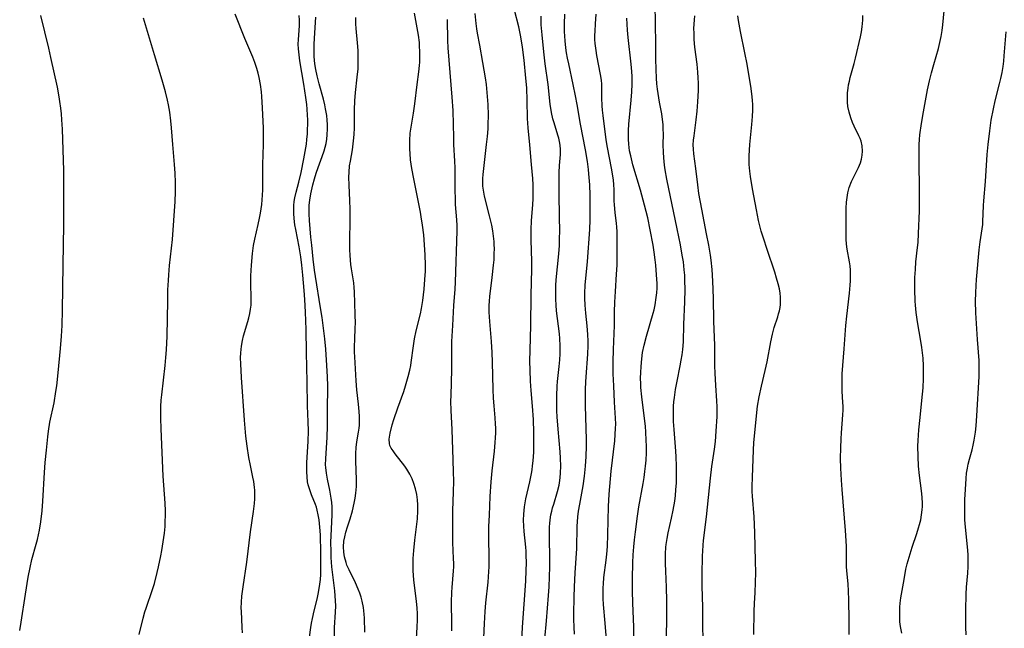
# Model space of a CAD drawing. Units: inches. Extents: x 2048902 to 2054275, y 232345 to 237767.
# Drawn here: x 2052583 to 2052730, y 232967 to 233058 of the extents above; entities that cross this region are included whole.
import ezdxf

# ---------------------------------------------------------------- set-up
doc = ezdxf.new("R2010")
doc.units = ezdxf.units.IN
doc.header["$MEASUREMENT"] = 0
doc.layers.add('c_03_T13S_R18E', color=249, linetype='Continuous')

msp = doc.modelspace()

# ---------------------------------------------------------------- linework, layer by layer
at = {"layer": 'c_03_T13S_R18E'}
for points in [[(2052641.95, 232965.5, 886), (2052642.05, 232967.17, 886), (2052642.07, 232968.26, 886), (2052642.06, 232969.16, 886), (2052642.01, 232970.06, 886), (2052641.93, 232971.01, 886), (2052641.55, 232974.24, 886), (2052641.44, 232975.59, 886), (2052641.42, 232976.19, 886), (2052641.45, 232977.39, 886), (2052641.53, 232978.62, 886), (2052641.68, 232980.13, 886), (2052642.06, 232983.34, 886), (2052642.14, 232984.5, 886), (2052642.14, 232985.4, 886), (2052642.08, 232986.17, 886), (2052641.97, 232986.94, 886), (2052641.78, 232987.8, 886), (2052641.54, 232988.58, 886), (2052641.28, 232989.29, 886), (2052640.96, 232989.97, 886), (2052640.51, 232990.74, 886), (2052640.21, 232991.18, 886), (2052638.76, 232993.03, 886), (2052638.44, 232993.45, 886), (2052638.17, 232993.86, 886), (2052637.97, 232994.27, 886), (2052637.88, 232994.59, 886), (2052637.85, 232995.21, 886), (2052637.94, 232995.82, 886), (2052638, 232996.12, 886), (2052638.31, 232997.35, 886), (2052638.55, 232998.17, 886), (2052639.13, 232999.89, 886), (2052640.02, 233002.33, 886), (2052640.3, 233003.16, 886), (2052640.71, 233004.58, 886), (2052640.94, 233005.5, 886), (2052641.07, 233006.18, 886), (2052641.15, 233006.66, 886), (2052641.47, 233009.12, 886), (2052641.65, 233010.2, 886), (2052641.89, 233011.36, 886), (2052642.52, 233013.93, 886), (2052642.68, 233014.7, 886), (2052642.88, 233015.89, 886), (2052643.07, 233017.57, 886), (2052643.19, 233019.01, 886), (2052643.25, 233020.28, 886), (2052643.27, 233021.16, 886), (2052643.23, 233022.69, 886), (2052643.14, 233024.19, 886), (2052643.01, 233025.68, 886), (2052642.84, 233027.13, 886), (2052642.65, 233028.37, 886), (2052642.51, 233029.09, 886), (2052641.52, 233034.05, 886), (2052641.23, 233035.6, 886), (2052641.06, 233036.86, 886), (2052640.97, 233037.82, 886), (2052640.93, 233038.48, 886), (2052640.92, 233039.14, 886), (2052640.93, 233039.78, 886), (2052641, 233040.87, 886), (2052641.08, 233041.47, 886), (2052641.17, 233042.07, 886), (2052641.49, 233043.86, 886), (2052641.7, 233045.21, 886), (2052642.02, 233048.13, 886), (2052642.27, 233050.02, 886), (2052642.37, 233050.93, 886), (2052642.41, 233051.46, 886), (2052642.44, 233052.26, 886), (2052642.44, 233053.06, 886), (2052642.4, 233053.85, 886), (2052642.36, 233054.36, 886), (2052642.21, 233055.49, 886), (2052641.64, 233058.74, 886)], [(2052651.82, 232962.4, 890), (2052652.06, 232967.72, 890), (2052652.17, 232969.52, 890), (2052652.28, 232970.82, 890), (2052652.61, 232973.87, 890), (2052652.73, 232975.47, 890), (2052652.76, 232976.17, 890), (2052652.78, 232977.65, 890), (2052652.75, 232980.39, 890), (2052652.75, 232982.17, 890), (2052652.8, 232983.87, 890), (2052652.93, 232986.66, 890), (2052653.08, 232988.84, 890), (2052653.22, 232990.47, 890), (2052653.55, 232993.41, 890), (2052653.68, 232994.71, 890), (2052653.73, 232995.42, 890), (2052653.75, 232996.14, 890), (2052653.75, 232996.85, 890), (2052653.73, 232997.5, 890), (2052653.67, 232998.39, 890), (2052653.52, 233000.2, 890), (2052653.44, 233001.35, 890), (2052653.39, 233002.63, 890), (2052653.28, 233006.7, 890), (2052653.22, 233008.14, 890), (2052653.11, 233009.79, 890), (2052652.85, 233012.77, 890), (2052652.78, 233014.17, 890), (2052652.77, 233014.66, 890), (2052652.78, 233015.14, 890), (2052652.82, 233015.82, 890), (2052652.89, 233016.49, 890), (2052653.24, 233019.33, 890), (2052653.44, 233021.18, 890), (2052653.5, 233021.97, 890), (2052653.54, 233022.82, 890), (2052653.55, 233023.68, 890), (2052653.54, 233024.15, 890), (2052653.5, 233024.71, 890), (2052653.42, 233025.5, 890), (2052653.31, 233026.28, 890), (2052653.16, 233027.11, 890), (2052652.84, 233028.53, 890), (2052652.09, 233031.45, 890), (2052651.97, 233032.05, 890), (2052651.85, 233032.93, 890), (2052651.82, 233033.46, 890), (2052651.82, 233034.07, 890), (2052651.86, 233034.69, 890), (2052652.4, 233039.17, 890), (2052652.52, 233040.35, 890), (2052652.62, 233041.5, 890), (2052652.65, 233042.17, 890), (2052652.67, 233043.55, 890), (2052652.62, 233045.15, 890), (2052652.55, 233046.35, 890), (2052652.45, 233047.51, 890), (2052652.37, 233048.12, 890), (2052652.23, 233049.09, 890), (2052651.81, 233051.4, 890), (2052651.38, 233053.99, 890), (2052651.05, 233055.76, 890), (2052650.94, 233056.41, 890), (2052650.84, 233057.2, 890), (2052650.71, 233058.71, 890)], [(2052657.48, 232962.05, 892), (2052657.74, 232967.17, 892), (2052658.23, 232974.03, 892), (2052658.31, 232975.66, 892), (2052658.33, 232976.71, 892), (2052658.31, 232977.95, 892), (2052658.28, 232978.53, 892), (2052658.24, 232979.11, 892), (2052657.99, 232981.42, 892), (2052657.94, 232982.21, 892), (2052657.92, 232983.15, 892), (2052657.95, 232984.03, 892), (2052658.06, 232985.11, 892), (2052658.27, 232986.33, 892), (2052658.83, 232988.85, 892), (2052659.08, 232990.1, 892), (2052659.17, 232990.65, 892), (2052659.25, 232991.21, 892), (2052659.34, 232991.99, 892), (2052659.42, 232993.27, 892), (2052659.44, 232994.17, 892), (2052659.45, 232995.03, 892), (2052659.45, 232996.21, 892), (2052659.38, 232998.14, 892), (2052659.25, 233000.14, 892), (2052659.03, 233002.48, 892), (2052658.94, 233003.85, 892), (2052658.87, 233005.49, 892), (2052658.86, 233006.86, 892), (2052658.88, 233008.47, 892), (2052659, 233012.17, 892), (2052659.02, 233016.68, 892), (2052659.14, 233020.58, 892), (2052659.14, 233021.75, 892), (2052659.03, 233024.88, 892), (2052659.02, 233026.46, 892), (2052659.09, 233027.84, 892), (2052659.27, 233030.17, 892), (2052659.32, 233031.11, 892), (2052659.36, 233032.46, 892), (2052659.35, 233033.13, 892), (2052659.28, 233034.07, 892), (2052659.07, 233036.2, 892), (2052658.83, 233039.14, 892), (2052658.59, 233041.65, 892), (2052658.51, 233043.04, 892), (2052658.47, 233045.75, 892), (2052658.39, 233047.61, 892), (2052658.27, 233049.07, 892), (2052658, 233051.74, 892), (2052657.75, 233053.68, 892), (2052657.49, 233055.25, 892), (2052657.19, 233056.73, 892), (2052656.57, 233059.21, 892)], [(2052679.21, 232964.17, 902), (2052679.27, 232968.04, 902), (2052679.28, 232971.11, 902), (2052679.24, 232973.16, 902), (2052679.12, 232975.51, 902), (2052679.08, 232976.69, 902), (2052679.08, 232977.41, 902), (2052679.09, 232978.13, 902), (2052679.15, 232979.12, 902), (2052679.19, 232979.49, 902), (2052679.32, 232980.37, 902), (2052679.49, 232981.24, 902), (2052679.99, 232983.45, 902), (2052680.24, 232984.63, 902), (2052680.46, 232985.97, 902), (2052680.57, 232986.8, 902), (2052680.65, 232987.64, 902), (2052680.72, 232988.68, 902), (2052680.75, 232989.65, 902), (2052680.74, 232991.16, 902), (2052680.68, 232992.58, 902), (2052680.62, 232993.43, 902), (2052680.36, 232996.65, 902), (2052680.29, 232997.83, 902), (2052680.26, 232998.76, 902), (2052680.26, 232999.45, 902), (2052680.29, 233000.14, 902), (2052680.34, 233000.8, 902), (2052680.41, 233001.45, 902), (2052680.58, 233002.62, 902), (2052680.81, 233003.85, 902), (2052681.28, 233006.14, 902), (2052681.43, 233006.99, 902), (2052681.56, 233007.8, 902), (2052681.66, 233008.6, 902), (2052681.75, 233009.74, 902), (2052681.82, 233012.33, 902), (2052681.96, 233015.72, 902), (2052682.01, 233017.52, 902), (2052681.99, 233018.87, 902), (2052681.95, 233019.68, 902), (2052681.89, 233020.48, 902), (2052681.75, 233021.66, 902), (2052681.6, 233022.64, 902), (2052681.31, 233024.18, 902), (2052680.83, 233026.57, 902), (2052679.28, 233033.98, 902), (2052679.02, 233035.38, 902), (2052678.92, 233036.09, 902), (2052678.82, 233037.16, 902), (2052678.78, 233038.04, 902), (2052678.76, 233039.13, 902), (2052678.77, 233040.77, 902), (2052678.76, 233041.44, 902), (2052678.74, 233042.14, 902), (2052678.66, 233042.91, 902), (2052678.54, 233043.72, 902), (2052678.21, 233045.47, 902), (2052677.99, 233046.76, 902), (2052677.9, 233047.42, 902), (2052677.81, 233048.2, 902), (2052677.75, 233049.05, 902), (2052677.69, 233050.35, 902), (2052677.67, 233051.94, 902), (2052677.67, 233054.16, 902), (2052677.55, 233060.16, 902)], [(2052714.33, 232966.28, 910), (2052714.16, 232967.29, 910), (2052714.08, 232967.98, 910), (2052714.04, 232968.73, 910), (2052714.04, 232969.48, 910), (2052714.07, 232970.15, 910), (2052714.12, 232970.75, 910), (2052714.22, 232971.56, 910), (2052714.69, 232974.3, 910), (2052714.97, 232975.81, 910), (2052715.17, 232976.63, 910), (2052715.58, 232978.1, 910), (2052715.89, 232979.1, 910), (2052716.59, 232981.15, 910), (2052716.86, 232981.98, 910), (2052717.01, 232982.47, 910), (2052717.18, 232983.19, 910), (2052717.31, 232983.91, 910), (2052717.39, 232984.65, 910), (2052717.42, 232985.18, 910), (2052717.42, 232985.64, 910), (2052717.38, 232986.57, 910), (2052717.28, 232987.5, 910), (2052717, 232989.77, 910), (2052716.85, 232991.18, 910), (2052716.77, 232992.64, 910), (2052716.75, 232994.15, 910), (2052716.78, 232994.99, 910), (2052716.9, 232996.58, 910), (2052717.08, 232998.46, 910), (2052717.36, 233000.99, 910), (2052717.53, 233002.89, 910), (2052717.59, 233004.26, 910), (2052717.6, 233005.04, 910), (2052717.59, 233006.15, 910), (2052717.53, 233007.28, 910), (2052717.46, 233008.08, 910), (2052717.36, 233008.88, 910), (2052717.21, 233009.83, 910), (2052716.67, 233012.73, 910), (2052716.49, 233014.09, 910), (2052716.38, 233015.19, 910), (2052716.34, 233015.79, 910), (2052716.29, 233017.55, 910), (2052716.31, 233019.33, 910), (2052716.37, 233020.52, 910), (2052716.46, 233021.64, 910), (2052716.7, 233023.8, 910), (2052716.77, 233024.53, 910), (2052716.84, 233025.91, 910), (2052716.98, 233029.26, 910), (2052717, 233030.17, 910), (2052717, 233031.08, 910), (2052716.97, 233033.16, 910), (2052716.96, 233035.86, 910), (2052716.92, 233037.79, 910), (2052716.93, 233039.16, 910), (2052716.98, 233039.9, 910), (2052717.04, 233040.59, 910), (2052717.28, 233042.3, 910), (2052717.57, 233044.04, 910), (2052718.2, 233047.34, 910), (2052718.49, 233048.67, 910), (2052718.78, 233049.87, 910), (2052719.11, 233051.11, 910), (2052719.81, 233053.48, 910), (2052720.04, 233054.38, 910), (2052720.21, 233055.26, 910), (2052720.35, 233056.15, 910), (2052720.46, 233057.04, 910), (2052720.77, 233060.16, 910)], [(2052582.72, 232966.68, 874), (2052582.95, 232967.89, 874), (2052583.59, 232972.09, 874), (2052584, 232974.62, 874), (2052584.26, 232976.08, 874), (2052584.54, 232977.27, 874), (2052585.19, 232979.53, 874), (2052585.38, 232980.24, 874), (2052585.54, 232980.95, 874), (2052585.69, 232981.66, 874), (2052585.88, 232982.88, 874), (2052586.05, 232984.51, 874), (2052586.17, 232985.97, 874), (2052586.43, 232990.22, 874), (2052586.54, 232991.72, 874), (2052586.71, 232993.58, 874), (2052586.92, 232995.57, 874), (2052587.03, 232996.41, 874), (2052587.24, 232997.75, 874), (2052587.84, 233000.65, 874), (2052588.12, 233002.3, 874), (2052588.25, 233003.19, 874), (2052588.47, 233005.11, 874), (2052588.82, 233008.73, 874), (2052588.95, 233010.59, 874), (2052589.04, 233012.16, 874), (2052589.12, 233014.44, 874), (2052589.2, 233021.16, 874), (2052589.33, 233027.16, 874), (2052589.33, 233032.25, 874), (2052589.29, 233035.27, 874), (2052589.16, 233039.91, 874), (2052589.1, 233041.47, 874), (2052589.02, 233042.86, 874), (2052588.95, 233043.72, 874), (2052588.86, 233044.57, 874), (2052588.72, 233045.57, 874), (2052588.61, 233046.29, 874), (2052588.34, 233047.71, 874), (2052587.38, 233052.15, 874), (2052587.07, 233053.52, 874), (2052585.87, 233058.4, 874)], [(2052600.54, 232966.06, 876), (2052601.15, 232968.52, 876), (2052601.4, 232969.44, 876), (2052601.57, 232970, 876), (2052602.54, 232972.77, 876), (2052602.82, 232973.69, 876), (2052603.24, 232975.31, 876), (2052603.44, 232976.19, 876), (2052603.77, 232977.8, 876), (2052603.92, 232978.61, 876), (2052604.14, 232979.92, 876), (2052604.31, 232981.21, 876), (2052604.41, 232982.19, 876), (2052604.45, 232982.81, 876), (2052604.48, 232983.93, 876), (2052604.47, 232984.54, 876), (2052604.43, 232985.66, 876), (2052604.15, 232989.67, 876), (2052603.81, 232996.76, 876), (2052603.76, 232998.35, 876), (2052603.76, 232999.22, 876), (2052603.78, 233000.09, 876), (2052603.84, 233001.02, 876), (2052603.91, 233001.82, 876), (2052604.41, 233006.18, 876), (2052604.54, 233007.41, 876), (2052604.62, 233008.52, 876), (2052604.72, 233010.57, 876), (2052604.8, 233015.83, 876), (2052604.84, 233017.48, 876), (2052604.91, 233018.86, 876), (2052604.97, 233019.73, 876), (2052605.09, 233021.13, 876), (2052605.39, 233023.68, 876), (2052605.51, 233024.98, 876), (2052605.9, 233030.65, 876), (2052605.95, 233032.13, 876), (2052605.95, 233033.48, 876), (2052605.9, 233034.91, 876), (2052605.82, 233036.16, 876), (2052605.57, 233039.18, 876), (2052605.38, 233041.64, 876), (2052605.29, 233042.68, 876), (2052605.12, 233044.01, 876), (2052604.94, 233045.1, 876), (2052604.79, 233045.76, 876), (2052604.48, 233047.02, 876), (2052603.98, 233048.76, 876), (2052602.81, 233052.52, 876), (2052601.21, 233058.02, 876)], [(2052615.95, 232966.33, 878), (2052615.93, 232967.13, 878), (2052615.8, 232969.54, 878), (2052615.79, 232970.02, 878), (2052615.82, 232970.88, 878), (2052615.89, 232971.8, 878), (2052616.06, 232973.17, 878), (2052616.6, 232976.86, 878), (2052617.16, 232981.39, 878), (2052617.61, 232984.4, 878), (2052617.75, 232985.62, 878), (2052617.8, 232986.29, 878), (2052617.82, 232986.95, 878), (2052617.81, 232987.61, 878), (2052617.78, 232988.01, 878), (2052617.66, 232988.89, 878), (2052617.53, 232989.52, 878), (2052617.14, 232991.27, 878), (2052616.91, 232992.47, 878), (2052616.65, 232994.18, 878), (2052616.47, 232995.65, 878), (2052616.26, 232998.05, 878), (2052615.81, 233004.41, 878), (2052615.71, 233006.44, 878), (2052615.69, 233007.36, 878), (2052615.71, 233008.11, 878), (2052615.8, 233009.06, 878), (2052615.95, 233009.94, 878), (2052616.12, 233010.62, 878), (2052616.75, 233012.76, 878), (2052616.9, 233013.33, 878), (2052617.05, 233013.96, 878), (2052617.16, 233014.59, 878), (2052617.24, 233015.2, 878), (2052617.27, 233015.77, 878), (2052617.27, 233016.43, 878), (2052617.21, 233018.24, 878), (2052617.23, 233019.57, 878), (2052617.32, 233021.16, 878), (2052617.46, 233022.9, 878), (2052617.62, 233024.09, 878), (2052617.79, 233025.03, 878), (2052618.31, 233027.22, 878), (2052618.51, 233028.17, 878), (2052618.65, 233028.9, 878), (2052618.84, 233030.22, 878), (2052618.96, 233031.62, 878), (2052618.99, 233032.39, 878), (2052619.01, 233036.16, 878), (2052619.12, 233039.18, 878), (2052619.12, 233040.02, 878), (2052619.09, 233041.59, 878), (2052618.97, 233044.64, 878), (2052618.85, 233046.32, 878), (2052618.78, 233047, 878), (2052618.64, 233048.12, 878), (2052618.44, 233049.16, 878), (2052618.29, 233049.83, 878), (2052618.11, 233050.49, 878), (2052617.8, 233051.41, 878), (2052617.51, 233052.18, 878), (2052616.32, 233054.99, 878), (2052614.86, 233058.61, 878)], [(2052625.96, 232965.7, 880), (2052626.14, 232967.12, 880), (2052626.26, 232967.79, 880), (2052626.39, 232968.45, 880), (2052626.67, 232969.6, 880), (2052627.11, 232971.34, 880), (2052627.28, 232972.11, 880), (2052627.47, 232973.25, 880), (2052627.59, 232974.29, 880), (2052627.64, 232975.04, 880), (2052627.68, 232976.19, 880), (2052627.67, 232978.24, 880), (2052627.6, 232980.95, 880), (2052627.53, 232982.09, 880), (2052627.41, 232983.2, 880), (2052627.28, 232983.93, 880), (2052627.12, 232984.64, 880), (2052627, 232985.05, 880), (2052626.85, 232985.48, 880), (2052626.26, 232986.92, 880), (2052625.99, 232987.64, 880), (2052625.78, 232988.39, 880), (2052625.69, 232988.84, 880), (2052625.6, 232989.58, 880), (2052625.56, 232990.34, 880), (2052625.55, 232991.21, 880), (2052625.56, 232991.74, 880), (2052625.76, 232994.86, 880), (2052625.8, 232996.47, 880), (2052625.77, 232997.78, 880), (2052625.66, 233000.17, 880), (2052625.62, 233003.76, 880), (2052625.52, 233008.14, 880), (2052625.48, 233011.59, 880), (2052625.39, 233014.14, 880), (2052625.27, 233016.04, 880), (2052625.17, 233017.37, 880), (2052624.97, 233019.68, 880), (2052624.82, 233021.16, 880), (2052624.65, 233022.4, 880), (2052624.42, 233023.91, 880), (2052623.91, 233026.51, 880), (2052623.8, 233027.17, 880), (2052623.68, 233028.12, 880), (2052623.62, 233028.87, 880), (2052623.61, 233029.48, 880), (2052623.64, 233030.09, 880), (2052623.7, 233030.65, 880), (2052623.79, 233031.2, 880), (2052623.99, 233032.06, 880), (2052624.38, 233033.54, 880), (2052624.71, 233034.97, 880), (2052625.13, 233037.02, 880), (2052625.5, 233039.23, 880), (2052625.58, 233039.93, 880), (2052625.66, 233040.74, 880), (2052625.69, 233041.46, 880), (2052625.71, 233042.17, 880), (2052625.7, 233042.87, 880), (2052625.68, 233043.56, 880), (2052625.61, 233044.46, 880), (2052625.55, 233045.15, 880), (2052625.43, 233046.17, 880), (2052625.14, 233048.15, 880), (2052624.53, 233051.67, 880), (2052624.4, 233052.55, 880), (2052624.31, 233053.43, 880), (2052624.28, 233054.12, 880), (2052624.3, 233054.81, 880), (2052624.45, 233056.85, 880), (2052624.46, 233057.7, 880), (2052624.42, 233058.42, 880)], [(2052629.66, 232964.15, 882), (2052629.7, 232967.13, 882), (2052629.85, 232969.39, 882), (2052629.88, 232970.33, 882), (2052629.85, 232971.08, 882), (2052629.73, 232972.58, 882), (2052629.31, 232976.19, 882), (2052629.21, 232977.57, 882), (2052629.18, 232978.47, 882), (2052629.17, 232979.85, 882), (2052629.2, 232980.8, 882), (2052629.36, 232983.91, 882), (2052629.37, 232984.64, 882), (2052629.35, 232985.13, 882), (2052629.3, 232985.76, 882), (2052629.21, 232986.42, 882), (2052629, 232987.61, 882), (2052628.67, 232989.27, 882), (2052628.51, 232990.12, 882), (2052628.4, 232990.97, 882), (2052628.37, 232991.37, 882), (2052628.38, 232992.28, 882), (2052628.58, 232995.5, 882), (2052628.64, 232997.16, 882), (2052628.65, 233000.14, 882), (2052628.71, 233002.47, 882), (2052628.71, 233003.16, 882), (2052628.65, 233004.51, 882), (2052628.53, 233006.19, 882), (2052628.39, 233008.62, 882), (2052628.25, 233010.16, 882), (2052627.83, 233013.37, 882), (2052627.63, 233014.82, 882), (2052626.88, 233019.5, 882), (2052626.73, 233020.44, 882), (2052626.52, 233022.08, 882), (2052626.29, 233024.16, 882), (2052626.17, 233025.35, 882), (2052625.96, 233027.82, 882), (2052625.91, 233028.84, 882), (2052625.9, 233029.48, 882), (2052625.92, 233030.12, 882), (2052626, 233030.87, 882), (2052626.16, 233031.8, 882), (2052626.46, 233033.16, 882), (2052626.71, 233034.05, 882), (2052626.97, 233034.91, 882), (2052627.26, 233035.75, 882), (2052627.85, 233037.37, 882), (2052628.13, 233038.2, 882), (2052628.29, 233038.75, 882), (2052628.43, 233039.3, 882), (2052628.54, 233039.96, 882), (2052628.62, 233040.62, 882), (2052628.66, 233041.5, 882), (2052628.65, 233042.16, 882), (2052628.6, 233042.82, 882), (2052628.53, 233043.48, 882), (2052628.37, 233044.47, 882), (2052628.24, 233045.1, 882), (2052628.04, 233045.93, 882), (2052627.4, 233048.2, 882), (2052627.1, 233049.42, 882), (2052626.91, 233050.36, 882), (2052626.78, 233051.19, 882), (2052626.67, 233052.28, 882), (2052626.64, 233053.1, 882), (2052626.65, 233054.12, 882), (2052626.7, 233054.99, 882), (2052626.88, 233057.39, 882), (2052626.91, 233058.14, 882)], [(2052632.69, 233017.2, 884), (2052632.65, 233017.86, 884), (2052632.57, 233018.51, 884), (2052632.24, 233020.64, 884), (2052632.15, 233021.25, 884), (2052632.03, 233022.61, 884), (2052631.99, 233023.51, 884), (2052631.97, 233024.9, 884), (2052632.01, 233027.8, 884), (2052632.01, 233029.54, 884), (2052631.97, 233030.83, 884), (2052631.87, 233033.12, 884), (2052631.85, 233034.29, 884), (2052631.87, 233035.04, 884), (2052631.95, 233036, 884), (2052632.06, 233036.69, 884), (2052632.36, 233038.37, 884), (2052632.55, 233039.73, 884), (2052632.63, 233040.68, 884), (2052632.67, 233041.64, 884), (2052632.69, 233044.34, 884), (2052632.73, 233045.68, 884), (2052632.83, 233046.91, 884), (2052633.1, 233049.22, 884), (2052633.21, 233050.45, 884), (2052633.25, 233051.38, 884), (2052633.24, 233052.28, 884), (2052633.21, 233053.19, 884), (2052633.13, 233054.31, 884), (2052632.93, 233056.48, 884), (2052632.88, 233057.18, 884), (2052632.86, 233058.1, 884)], [(2052647.18, 232966.61, 888), (2052647.21, 232967.69, 888), (2052647.17, 232970.88, 888), (2052647.19, 232972.37, 888), (2052647.23, 232973.08, 888), (2052647.45, 232975.55, 888), (2052647.48, 232976.19, 888), (2052647.48, 232976.68, 888), (2052647.46, 232977.42, 888), (2052647.35, 232979.81, 888), (2052647.33, 232981.59, 888), (2052647.35, 232984.58, 888), (2052647.45, 232987.3, 888), (2052647.48, 232988.99, 888), (2052647.47, 232990.31, 888), (2052647.41, 232992.14, 888), (2052647.24, 232996.65, 888), (2052647.1, 232999.49, 888), (2052647.07, 233000.89, 888), (2052647.08, 233001.73, 888), (2052647.19, 233005.6, 888), (2052647.18, 233008.51, 888), (2052647.22, 233009.8, 888), (2052647.36, 233012.18, 888), (2052647.51, 233015.16, 888), (2052647.69, 233017.57, 888), (2052647.76, 233018.63, 888), (2052647.99, 233026.29, 888), (2052647.98, 233027.1, 888), (2052647.94, 233027.92, 888), (2052647.77, 233030.21, 888), (2052647.73, 233031.08, 888), (2052647.71, 233032.33, 888), (2052647.71, 233035.71, 888), (2052647.67, 233036.67, 888), (2052647.52, 233039.18, 888), (2052647.49, 233040.28, 888), (2052647.46, 233042.17, 888), (2052647.4, 233044.22, 888), (2052647.27, 233046.23, 888), (2052646.68, 233053.59, 888), (2052646.62, 233054.69, 888), (2052646.54, 233057.79, 888)], [(2052661.1, 232965.42, 894), (2052661.34, 232968.12, 894), (2052661.64, 232971.9, 894), (2052661.73, 232973.18, 894), (2052661.8, 232974.68, 894), (2052661.84, 232976.17, 894), (2052661.84, 232976.89, 894), (2052661.76, 232981.03, 894), (2052661.78, 232982.13, 894), (2052661.82, 232982.64, 894), (2052661.88, 232983.16, 894), (2052662, 232983.94, 894), (2052662.11, 232984.47, 894), (2052662.24, 232984.99, 894), (2052662.4, 232985.53, 894), (2052662.99, 232987.4, 894), (2052663.21, 232988.33, 894), (2052663.29, 232988.72, 894), (2052663.38, 232989.44, 894), (2052663.43, 232990.17, 894), (2052663.46, 232991.19, 894), (2052663.42, 232992.39, 894), (2052663.36, 232993.32, 894), (2052663.06, 232996.71, 894), (2052662.92, 232998.56, 894), (2052662.88, 232999.45, 894), (2052662.85, 233000.95, 894), (2052662.86, 233001.69, 894), (2052662.92, 233003.13, 894), (2052662.98, 233003.83, 894), (2052663.24, 233006.05, 894), (2052663.33, 233007.07, 894), (2052663.38, 233007.92, 894), (2052663.39, 233009.15, 894), (2052663.32, 233010.22, 894), (2052663.25, 233010.9, 894), (2052662.82, 233014.36, 894), (2052662.75, 233015.19, 894), (2052662.71, 233016.11, 894), (2052662.7, 233016.67, 894), (2052662.73, 233018.15, 894), (2052662.78, 233018.97, 894), (2052663.16, 233022.88, 894), (2052663.25, 233024.08, 894), (2052663.29, 233025.02, 894), (2052663.31, 233026.38, 894), (2052663.29, 233028.22, 894), (2052663.22, 233031.94, 894), (2052663.2, 233033.58, 894), (2052663.24, 233034.97, 894), (2052663.29, 233036.04, 894), (2052663.41, 233037.67, 894), (2052663.41, 233038.4, 894), (2052663.36, 233039.06, 894), (2052663.27, 233039.62, 894), (2052663.16, 233040.1, 894), (2052663.03, 233040.57, 894), (2052662.45, 233042.39, 894), (2052662.29, 233043, 894), (2052662.08, 233043.94, 894), (2052661.89, 233045.2, 894), (2052661.59, 233048.12, 894), (2052661.12, 233051.2, 894), (2052660.91, 233052.99, 894), (2052660.67, 233055.5, 894), (2052660.55, 233057.04, 894), (2052660.51, 233058.3, 894)], [(2052665.53, 232966.12, 896), (2052665.46, 232967.19, 896), (2052665.42, 232968.36, 896), (2052665.42, 232969.15, 896), (2052665.46, 232971.62, 896), (2052665.5, 232973.17, 896), (2052665.6, 232975.29, 896), (2052665.84, 232978.89, 896), (2052665.93, 232982.16, 896), (2052666.02, 232983.62, 896), (2052666.12, 232984.46, 896), (2052666.28, 232985.52, 896), (2052666.8, 232988.23, 896), (2052667.01, 232989.7, 896), (2052667.15, 232991.18, 896), (2052667.24, 232992.65, 896), (2052667.28, 232994.16, 896), (2052667.28, 232995.14, 896), (2052667.16, 233000.16, 896), (2052667.15, 233001.72, 896), (2052667.16, 233002.62, 896), (2052667.2, 233003.74, 896), (2052667.25, 233004.53, 896), (2052667.5, 233007.9, 896), (2052667.54, 233009.16, 896), (2052667.54, 233009.83, 896), (2052667.52, 233010.8, 896), (2052667.42, 233012.11, 896), (2052667.21, 233014, 896), (2052667.08, 233015.21, 896), (2052667.04, 233016.24, 896), (2052667.04, 233017.01, 896), (2052667.1, 233018.16, 896), (2052667.43, 233021.7, 896), (2052667.79, 233026.49, 896), (2052667.86, 233027.92, 896), (2052667.87, 233029.42, 896), (2052667.84, 233031.6, 896), (2052667.78, 233033.16, 896), (2052667.67, 233034.77, 896), (2052667.6, 233035.45, 896), (2052667.44, 233036.64, 896), (2052667.14, 233038.38, 896), (2052666.39, 233042.2, 896), (2052665.9, 233045.15, 896), (2052665.67, 233046.41, 896), (2052665.32, 233048.14, 896), (2052664.64, 233051.18, 896), (2052664.46, 233052.06, 896), (2052664.32, 233052.83, 896), (2052664.21, 233053.59, 896), (2052664.1, 233054.65, 896), (2052664.03, 233056.04, 896), (2052664.02, 233057.16, 896), (2052664.06, 233058.61, 896)], [(2052670.35, 232964.71, 898), (2052670.08, 232967.77, 898), (2052669.86, 232970.55, 898), (2052669.81, 232971.45, 898), (2052669.78, 232972.35, 898), (2052669.78, 232973.02, 898), (2052669.82, 232973.62, 898), (2052669.91, 232974.58, 898), (2052670.23, 232977.16, 898), (2052670.33, 232978.07, 898), (2052670.42, 232979.18, 898), (2052670.5, 232980.98, 898), (2052670.59, 232985.16, 898), (2052670.68, 232987.01, 898), (2052670.76, 232988.16, 898), (2052670.98, 232990.45, 898), (2052671.52, 232994.95, 898), (2052671.6, 232995.89, 898), (2052671.65, 232996.83, 898), (2052671.66, 232997.46, 898), (2052671.62, 232998.36, 898), (2052671.47, 233000.73, 898), (2052671.36, 233003.17, 898), (2052671.3, 233004.94, 898), (2052671.29, 233006.77, 898), (2052671.34, 233008.58, 898), (2052671.48, 233012.16, 898), (2052671.5, 233014.19, 898), (2052671.53, 233015.67, 898), (2052671.62, 233017.25, 898), (2052671.8, 233019.81, 898), (2052671.87, 233021.17, 898), (2052671.9, 233022.94, 898), (2052671.89, 233024.68, 898), (2052671.86, 233026.15, 898), (2052671.82, 233026.88, 898), (2052671.78, 233027.37, 898), (2052671.57, 233029.04, 898), (2052671.46, 233030.19, 898), (2052671.43, 233030.78, 898), (2052671.41, 233032.42, 898), (2052671.38, 233033.19, 898), (2052671.32, 233033.86, 898), (2052671.24, 233034.48, 898), (2052671.05, 233035.63, 898), (2052670.43, 233038.73, 898), (2052670.25, 233039.84, 898), (2052669.8, 233043.49, 898), (2052669.71, 233044.28, 898), (2052669.65, 233044.93, 898), (2052669.61, 233046.11, 898), (2052669.6, 233047.55, 898), (2052669.58, 233048.16, 898), (2052669.52, 233048.78, 898), (2052669.4, 233049.6, 898), (2052668.85, 233052.42, 898), (2052668.72, 233053.2, 898), (2052668.59, 233054.24, 898), (2052668.55, 233054.84, 898), (2052668.55, 233055.44, 898), (2052668.57, 233056.05, 898), (2052668.64, 233057.16, 898), (2052668.76, 233058.61, 898)], [(2052674.41, 232963.64, 900), (2052674.35, 232967.16, 900), (2052674.21, 232970.81, 900), (2052674.16, 232972.54, 900), (2052674.17, 232974.41, 900), (2052674.23, 232976.75, 900), (2052674.28, 232977.95, 900), (2052674.36, 232979.15, 900), (2052674.46, 232980.22, 900), (2052674.6, 232981.4, 900), (2052674.89, 232983.72, 900), (2052675.1, 232985.13, 900), (2052675.75, 232988.6, 900), (2052675.89, 232989.5, 900), (2052676.02, 232990.4, 900), (2052676.1, 232991.19, 900), (2052676.18, 232992.1, 900), (2052676.23, 232993.19, 900), (2052676.24, 232994.16, 900), (2052676.21, 232995.07, 900), (2052676.15, 232996.26, 900), (2052676.08, 232997.15, 900), (2052676, 232997.9, 900), (2052675.54, 233001.55, 900), (2052675.42, 233002.93, 900), (2052675.39, 233003.48, 900), (2052675.38, 233004.33, 900), (2052675.39, 233005.18, 900), (2052675.44, 233006.03, 900), (2052675.55, 233007.21, 900), (2052675.68, 233008.14, 900), (2052675.89, 233009.23, 900), (2052676.23, 233010.56, 900), (2052677.24, 233013.99, 900), (2052677.38, 233014.51, 900), (2052677.56, 233015.27, 900), (2052677.72, 233016.34, 900), (2052677.78, 233017.05, 900), (2052677.82, 233017.76, 900), (2052677.83, 233018.42, 900), (2052677.81, 233019.07, 900), (2052677.77, 233019.72, 900), (2052677.65, 233021.19, 900), (2052677.56, 233021.97, 900), (2052677.4, 233023.13, 900), (2052677.23, 233024.17, 900), (2052676.82, 233026.43, 900), (2052676.43, 233028.21, 900), (2052675.96, 233030.14, 900), (2052675.35, 233032.35, 900), (2052674.23, 233036.15, 900), (2052673.9, 233037.46, 900), (2052673.74, 233038.22, 900), (2052673.66, 233038.72, 900), (2052673.6, 233039.22, 900), (2052673.56, 233039.95, 900), (2052673.55, 233040.59, 900), (2052673.57, 233041.24, 900), (2052673.64, 233042.19, 900), (2052673.97, 233045.76, 900), (2052674.06, 233047, 900), (2052674.1, 233048.16, 900), (2052674.09, 233049.29, 900), (2052674.05, 233050.04, 900), (2052673.97, 233051.15, 900), (2052673.53, 233055.13, 900), (2052673.43, 233056.2, 900), (2052673.3, 233058.02, 900)], [(2052684.71, 232965.48, 904), (2052684.68, 232967.26, 904), (2052684.67, 232970.16, 904), (2052684.58, 232973.28, 904), (2052684.58, 232975.02, 904), (2052684.62, 232977.81, 904), (2052684.65, 232978.5, 904), (2052684.71, 232979.4, 904), (2052684.78, 232980.12, 904), (2052685.21, 232983.64, 904), (2052685.78, 232989.41, 904), (2052685.99, 232991.12, 904), (2052686.4, 232993.71, 904), (2052686.54, 232994.87, 904), (2052686.66, 232996.4, 904), (2052686.78, 232998.58, 904), (2052686.81, 232999.29, 904), (2052686.81, 233000.01, 904), (2052686.77, 233000.92, 904), (2052686.58, 233003.21, 904), (2052686.48, 233005.05, 904), (2052686.46, 233006.16, 904), (2052686.46, 233009.16, 904), (2052686.32, 233012.79, 904), (2052686.27, 233016.22, 904), (2052686.17, 233018.77, 904), (2052686.05, 233020.54, 904), (2052685.91, 233021.9, 904), (2052685.8, 233022.66, 904), (2052685.55, 233024.16, 904), (2052685.23, 233025.85, 904), (2052684.49, 233029.51, 904), (2052684.08, 233031.87, 904), (2052683.9, 233033.15, 904), (2052683.61, 233035.59, 904), (2052683.32, 233037.76, 904), (2052683.26, 233038.45, 904), (2052683.24, 233039.14, 904), (2052683.28, 233039.8, 904), (2052683.35, 233040.47, 904), (2052683.66, 233042.86, 904), (2052683.81, 233044.16, 904), (2052683.93, 233045.53, 904), (2052683.98, 233046.37, 904), (2052684.01, 233047.21, 904), (2052684, 233048.31, 904), (2052683.97, 233049.13, 904), (2052683.91, 233049.96, 904), (2052683.79, 233051.16, 904), (2052683.48, 233053.67, 904), (2052683.39, 233054.84, 904), (2052683.35, 233055.79, 904), (2052683.34, 233056.45, 904), (2052683.36, 233057.11, 904), (2052683.41, 233057.75, 904), (2052683.48, 233058.37, 904)], [(2052692.28, 232966.06, 906), (2052692.33, 232969.56, 906), (2052692.38, 232970.71, 906), (2052692.48, 232972.35, 906), (2052692.54, 232973.83, 906), (2052692.55, 232975.33, 906), (2052692.53, 232977.03, 906), (2052692.43, 232981.28, 906), (2052692.32, 232983.64, 906), (2052692.09, 232986.7, 906), (2052692.04, 232987.43, 906), (2052692.02, 232988.16, 906), (2052692.05, 232989.56, 906), (2052692.21, 232993.56, 906), (2052692.28, 232994.71, 906), (2052692.41, 232996.16, 906), (2052692.66, 232998.68, 906), (2052692.84, 233000.15, 906), (2052693.07, 233001.54, 906), (2052693.4, 233003.13, 906), (2052693.98, 233005.46, 906), (2052694.27, 233006.76, 906), (2052694.82, 233009.72, 906), (2052695.04, 233010.85, 906), (2052695.31, 233011.88, 906), (2052695.83, 233013.44, 906), (2052695.97, 233013.91, 906), (2052696.09, 233014.37, 906), (2052696.18, 233014.84, 906), (2052696.24, 233015.3, 906), (2052696.26, 233015.76, 906), (2052696.24, 233016.38, 906), (2052696.18, 233017.01, 906), (2052696.08, 233017.64, 906), (2052695.91, 233018.37, 906), (2052695.67, 233019.25, 906), (2052695.39, 233020.13, 906), (2052694.26, 233023.48, 906), (2052693.71, 233025.17, 906), (2052693.38, 233026.25, 906), (2052693.11, 233027.23, 906), (2052692.97, 233027.83, 906), (2052692.65, 233029.42, 906), (2052692.06, 233032.56, 906), (2052691.76, 233034.39, 906), (2052691.66, 233035.17, 906), (2052691.57, 233036.18, 906), (2052691.55, 233036.88, 906), (2052691.56, 233037.5, 906), (2052691.65, 233039.16, 906), (2052691.97, 233042.15, 906), (2052692.07, 233043.32, 906), (2052692.12, 233044.3, 906), (2052692.12, 233045.14, 906), (2052692.08, 233045.71, 906), (2052692.02, 233046.29, 906), (2052691.85, 233047.53, 906), (2052691.26, 233051.16, 906), (2052690.95, 233052.82, 906), (2052690.28, 233056.02, 906), (2052689.99, 233057.64, 906), (2052689.88, 233058.38, 906)], [(2052706.52, 232966.05, 908), (2052706.51, 232968.22, 908), (2052706.46, 232971.24, 908), (2052706.42, 232972.54, 908), (2052706.35, 232973.62, 908), (2052706.21, 232975.08, 908), (2052706.12, 232976.19, 908), (2052706.1, 232977, 908), (2052706.1, 232979.2, 908), (2052706.06, 232980.03, 908), (2052705.95, 232981.61, 908), (2052705.43, 232987.7, 908), (2052705.33, 232989.11, 908), (2052705.24, 232990.87, 908), (2052705.21, 232992.32, 908), (2052705.24, 232993.93, 908), (2052705.29, 232995.28, 908), (2052705.35, 232996.16, 908), (2052705.54, 232998.83, 908), (2052705.58, 232999.53, 908), (2052705.58, 233000.13, 908), (2052705.57, 233000.7, 908), (2052705.46, 233002.39, 908), (2052705.43, 233003.22, 908), (2052705.44, 233004.26, 908), (2052705.47, 233004.95, 908), (2052705.77, 233008.68, 908), (2052706.01, 233012.16, 908), (2052706.16, 233013.56, 908), (2052706.56, 233016.98, 908), (2052706.66, 233018.17, 908), (2052706.7, 233018.81, 908), (2052706.71, 233019.79, 908), (2052706.68, 233020.43, 908), (2052706.62, 233021.06, 908), (2052706.54, 233021.67, 908), (2052706.22, 233023.54, 908), (2052706.12, 233024.28, 908), (2052706.06, 233025.04, 908), (2052706.04, 233025.77, 908), (2052706.03, 233027.89, 908), (2052706.03, 233028.78, 908), (2052706.06, 233029.67, 908), (2052706.11, 233030.54, 908), (2052706.19, 233031.26, 908), (2052706.31, 233031.96, 908), (2052706.51, 233032.75, 908), (2052706.85, 233033.67, 908), (2052707.22, 233034.43, 908), (2052707.9, 233035.75, 908), (2052708.18, 233036.43, 908), (2052708.34, 233036.98, 908), (2052708.45, 233037.58, 908), (2052708.49, 233038.18, 908), (2052708.44, 233038.95, 908), (2052708.28, 233039.65, 908), (2052708.13, 233040.05, 908), (2052707.95, 233040.45, 908), (2052707.22, 233041.89, 908), (2052706.97, 233042.46, 908), (2052706.72, 233043.13, 908), (2052706.48, 233043.98, 908), (2052706.32, 233044.85, 908), (2052706.26, 233045.47, 908), (2052706.24, 233046.16, 908), (2052706.27, 233046.86, 908), (2052706.34, 233047.56, 908), (2052706.42, 233048.05, 908), (2052706.53, 233048.6, 908), (2052706.66, 233049.14, 908), (2052707.24, 233051.23, 908), (2052707.45, 233052.06, 908), (2052708.2, 233055.23, 908), (2052708.35, 233055.96, 908), (2052708.45, 233056.7, 908), (2052708.5, 233057.2, 908), (2052708.53, 233057.71, 908), (2052708.53, 233058.39, 908)], [(2052723.97, 232966.04, 912), (2052723.92, 232967.17, 912), (2052723.89, 232968.3, 912), (2052723.89, 232969.7, 912), (2052723.93, 232972.08, 912), (2052723.99, 232973.12, 912), (2052724.18, 232975.24, 912), (2052724.24, 232976.2, 912), (2052724.26, 232977.34, 912), (2052724.24, 232978.01, 912), (2052724.17, 232979.14, 912), (2052723.85, 232982.07, 912), (2052723.78, 232983.18, 912), (2052723.76, 232984.04, 912), (2052723.75, 232985.17, 912), (2052723.78, 232986.23, 912), (2052723.84, 232987.72, 912), (2052723.94, 232989.36, 912), (2052724.02, 232990.12, 912), (2052724.13, 232990.87, 912), (2052724.26, 232991.49, 912), (2052724.44, 232992.21, 912), (2052724.83, 232993.62, 912), (2052725.01, 232994.31, 912), (2052725.16, 232995.06, 912), (2052725.34, 232996.28, 912), (2052725.45, 232997.21, 912), (2052725.57, 232998.71, 912), (2052725.87, 233004.57, 912), (2052725.9, 233005.34, 912), (2052725.91, 233006.11, 912), (2052725.88, 233006.95, 912), (2052725.64, 233010.06, 912), (2052725.4, 233014.05, 912), (2052725.36, 233015.78, 912), (2052725.39, 233017.05, 912), (2052725.45, 233018.14, 912), (2052725.52, 233019.02, 912), (2052725.91, 233023.45, 912), (2052726.06, 233024.67, 912), (2052726.26, 233025.94, 912), (2052726.42, 233027.21, 912), (2052726.45, 233027.64, 912), (2052726.56, 233030.05, 912), (2052726.6, 233030.75, 912), (2052726.84, 233033.66, 912), (2052727.11, 233037.65, 912), (2052727.24, 233039.15, 912), (2052727.47, 233041.18, 912), (2052727.7, 233042.79, 912), (2052728.01, 233044.47, 912), (2052728.28, 233045.68, 912), (2052728.94, 233048.2, 912), (2052729.14, 233049.01, 912), (2052729.32, 233049.9, 912), (2052729.47, 233050.8, 912), (2052729.58, 233051.62, 912), (2052729.65, 233052.38, 912), (2052729.91, 233055.98, 912)], [(2052634.22, 232966.41, 884), (2052634.16, 232968.52, 884), (2052634.12, 232969.12, 884), (2052634.01, 232970.1, 884), (2052633.83, 232971.03, 884), (2052633.66, 232971.65, 884), (2052633.46, 232972.25, 884), (2052633.23, 232972.85, 884), (2052632.82, 232973.79, 884), (2052631.89, 232975.7, 884), (2052631.56, 232976.42, 884), (2052631.42, 232976.81, 884), (2052631.18, 232977.65, 884), (2052631.07, 232978.35, 884), (2052631.04, 232979.16, 884), (2052631.11, 232980, 884), (2052631.24, 232980.66, 884), (2052631.41, 232981.32, 884), (2052631.64, 232982.12, 884), (2052632.04, 232983.34, 884), (2052632.38, 232984.52, 884), (2052632.65, 232985.68, 884), (2052632.78, 232986.41, 884), (2052632.88, 232987.15, 884), (2052632.96, 232988.16, 884), (2052632.97, 232989.21, 884), (2052632.86, 232991.95, 884), (2052632.86, 232993.07, 884), (2052632.92, 232993.98, 884), (2052633.03, 232994.81, 884), (2052633.29, 232996.26, 884), (2052633.37, 232996.86, 884), (2052633.41, 232997.29, 884), (2052633.43, 232997.8, 884), (2052633.43, 232998.57, 884), (2052633.38, 232999.34, 884), (2052633.28, 233000.41, 884), (2052633.03, 233002.55, 884), (2052632.91, 233003.89, 884), (2052632.71, 233007.51, 884), (2052632.69, 233008.18, 884), (2052632.68, 233009.14, 884), (2052632.71, 233010.04, 884), (2052632.8, 233011.87, 884), (2052632.81, 233012.47, 884), (2052632.79, 233013.79, 884), (2052632.69, 233017.2, 884)]]:
    msp.add_polyline3d(points, dxfattribs=at)

doc.saveas('drawing.dxf')
